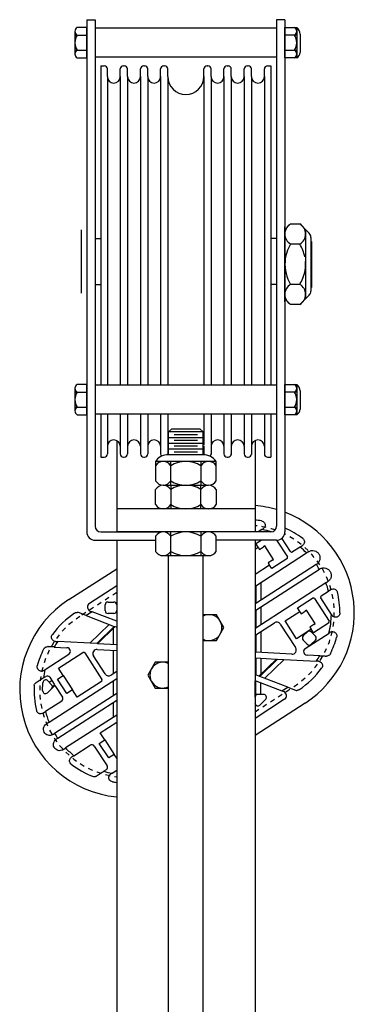
# Model space of a CAD drawing. Units: inches. Extents: x 235 to 698, y -354 to 31.
# Drawn here: x 537 to 545, y -29 to -8 of the extents above; entities that cross this region are included whole.
import ezdxf

# ---------------------------------------------------------------- set-up
doc = ezdxf.new("R2010")
doc.units = ezdxf.units.IN
doc.header["$MEASUREMENT"] = 0
doc.linetypes.add('SMHIDDEN', pattern=[0.2, 0.1, -0.1])
doc.layers.get('0').update_dxf_attribs({"color": 255, "linetype": 'CONTINUOUS'})

# ---------------------------------------------------------------- blocks, each defined once
blk = doc.blocks.new('E61508')
for p, q in [((21.529, -264.238), (21.529, -275.363)), ((21.529, -264.238), (21.708, -264.238)), ((21.708, -264.238), (21.708, -275.238)), ((25.646, -264.238), (25.646, -275.238)), ((25.825, -264.238), (25.646, -264.238)), ((25.825, -264.238), (25.825, -275.363)), ((21.271, -264.492), (21.271, -264.984)), ((21.529, -264.41), (21.318, -264.41)), ((21.529, -265.066), (21.529, -264.41)), ((25.646, -264.423), (21.708, -264.423)), ((25.825, -265.066), (25.825, -264.41)), ((25.825, -264.41), (26.083, -264.41)), ((26.083, -264.41), (26.083, -264.574)), ((21.271, -264.574), (21.529, -264.574)), ((26.083, -264.574), (25.825, -264.574)), ((26.083, -264.574), (26.083, -265.066)), ((26.153, -264.55), (26.153, -264.949)), ((21.271, -264.902), (21.529, -264.902)), ((25.825, -264.902), (26.083, -264.902)), ((21.318, -265.066), (21.529, -265.066)), ((25.646, -265.053), (21.708, -265.053)), ((26.083, -265.066), (25.825, -265.066)), ((21.833, -265.238), (21.833, -272.173)), ((21.833, -265.238), (21.904, -265.238)), ((21.974, -265.473), (21.974, -265.308)), ((22.254, -265.473), (22.254, -265.308)), ((22.324, -265.238), (22.342, -265.238)), ((22.412, -265.473), (22.412, -265.308)), ((22.692, -265.473), (22.692, -265.308)), ((22.762, -265.238), (22.779, -265.238)), ((22.849, -265.473), (22.849, -265.308)), ((23.129, -265.473), (23.129, -265.308)), ((23.199, -265.238), (23.217, -265.238)), ((23.287, -265.473), (23.287, -265.308)), ((24.067, -265.473), (24.067, -265.308)), ((24.137, -265.238), (24.154, -265.238)), ((24.224, -265.473), (24.224, -265.308)), ((24.504, -265.473), (24.504, -265.308)), ((24.574, -265.238), (24.592, -265.238)), ((24.662, -265.473), (24.662, -265.308)), ((24.942, -265.473), (24.942, -265.308)), ((25.012, -265.238), (25.029, -265.238)), ((25.099, -265.473), (25.099, -265.308)), ((25.38, -265.473), (25.38, -265.308)), ((25.45, -265.238), (25.468, -265.238)), ((25.45, -265.238), (25.521, -265.238)), ((25.521, -265.238), (25.521, -272.173)), ((21.974, -265.473), (21.974, -272.173)), ((22.254, -265.473), (22.254, -272.173)), ((22.412, -265.473), (22.412, -272.173)), ((22.692, -265.473), (22.692, -272.173)), ((22.849, -265.473), (22.849, -272.173)), ((23.129, -265.473), (23.129, -272.173)), ((23.287, -265.473), (23.287, -272.173)), ((24.066, -265.473), (24.066, -272.173)), ((24.223, -265.473), (24.223, -272.173)), ((24.503, -265.473), (24.503, -272.173)), ((24.661, -265.473), (24.661, -272.173)), ((24.941, -265.473), (24.941, -272.173)), ((25.098, -265.473), (25.098, -272.173)), ((25.379, -265.473), (25.379, -272.173)), ((25.95, -268.674), (25.825, -268.799)), ((25.825, -270.362), (25.825, -268.737)), ((25.95, -268.674), (26.148, -268.674)), ((26.148, -268.674), (26.351, -268.877)), ((26.273, -268.799), (26.273, -269.488)), ((21.404, -268.8), (21.404, -270.175)), ((21.708, -268.988), (21.833, -268.988)), ((25.646, -268.988), (25.521, -268.988)), ((26.387, -268.965), (26.387, -269.488)), ((25.825, -269.052), (25.825, -270.052)), ((26.148, -269.112), (25.95, -269.112)), ((26.404, -269.052), (26.387, -269.052)), ((26.396, -269.488), (26.396, -269.191)), ((26.404, -269.052), (26.404, -270.052)), ((26.273, -269.488), (26.273, -270.299)), ((26.387, -269.488), (26.387, -270.133)), ((26.396, -269.907), (26.396, -269.488)), ((21.708, -269.988), (21.833, -269.988)), ((25.646, -269.988), (25.521, -269.988)), ((26.148, -269.987), (25.95, -269.987)), ((26.404, -270.052), (26.387, -270.052)), ((26.351, -270.222), (26.148, -270.424)), ((25.825, -270.299), (25.95, -270.424)), ((26.148, -270.424), (25.95, -270.424)), ((21.529, -272.16), (21.318, -272.16)), ((21.529, -272.816), (21.529, -272.16)), ((25.646, -272.173), (21.708, -272.173)), ((25.825, -272.816), (25.825, -272.16)), ((25.825, -272.16), (26.083, -272.16)), ((26.083, -272.16), (26.083, -272.324)), ((21.271, -272.242), (21.271, -272.734)), ((21.271, -272.324), (21.529, -272.324)), ((26.083, -272.324), (25.825, -272.324)), ((26.083, -272.324), (26.083, -272.816)), ((26.153, -272.3), (26.153, -272.699)), ((21.271, -272.652), (21.529, -272.652)), ((21.318, -272.816), (21.529, -272.816)), ((25.646, -272.803), (21.708, -272.803)), ((21.833, -272.803), (21.833, -273.738)), ((21.974, -272.803), (21.974, -273.503)), ((22.254, -272.803), (22.254, -273.503)), ((22.412, -272.803), (22.412, -273.503)), ((22.692, -272.803), (22.692, -273.503)), ((22.849, -272.803), (22.849, -273.503)), ((23.129, -272.803), (23.129, -273.503)), ((23.287, -272.803), (23.287, -273.503)), ((24.066, -272.803), (24.066, -273.476)), ((24.223, -272.803), (24.223, -273.679)), ((24.503, -272.803), (24.503, -273.487)), ((24.661, -272.803), (24.661, -273.679)), ((24.941, -272.803), (24.941, -273.487)), ((25.098, -272.803), (25.098, -273.679)), ((25.379, -272.803), (25.379, -273.503)), ((25.521, -272.803), (25.521, -273.738)), ((25.825, -272.652), (26.083, -272.652)), ((26.083, -272.816), (25.825, -272.816)), ((23.364, -273.128), (23.302, -273.191)), ((24.052, -273.191), (23.302, -273.191)), ((23.302, -273.691), (23.302, -273.191)), ((23.989, -273.128), (23.364, -273.128)), ((23.927, -273.253), (23.427, -273.253)), ((23.989, -273.128), (24.052, -273.191)), ((24.052, -273.691), (24.052, -273.191)), ((21.974, -273.503), (21.974, -273.668)), ((22.177, -273.378), (22.177, -275.363)), ((22.254, -273.503), (22.254, -273.668)), ((22.412, -273.503), (22.412, -273.668)), ((22.692, -273.503), (22.692, -273.668)), ((22.849, -273.503), (22.849, -273.668)), ((23.129, -273.503), (23.129, -273.668)), ((23.287, -273.503), (23.287, -273.668)), ((24.052, -273.316), (23.302, -273.316)), ((24.052, -273.441), (23.302, -273.441)), ((23.927, -273.378), (23.427, -273.378)), ((23.927, -273.503), (23.427, -273.503)), ((24.067, -273.503), (24.067, -273.668)), ((24.224, -273.503), (24.224, -273.668)), ((24.504, -273.503), (24.504, -273.668)), ((24.662, -273.503), (24.662, -273.668)), ((24.942, -273.503), (24.942, -273.668)), ((25.099, -273.503), (25.099, -273.668)), ((25.177, -273.378), (25.177, -275.363)), ((25.38, -273.503), (25.38, -273.668)), ((24.099, -273.691), (23.255, -273.691)), ((24.052, -273.566), (23.302, -273.566)), ((24.052, -273.691), (23.302, -273.691)), ((23.927, -273.628), (23.427, -273.628)), ((21.833, -273.738), (21.904, -273.738)), ((22.324, -273.738), (22.342, -273.738)), ((22.762, -273.738), (22.779, -273.738)), ((24.005, -273.832), (23.021, -273.832)), ((23.021, -273.832), (23.021, -274.253)), ((23.349, -274.347), (23.349, -273.832)), ((24.333, -273.832), (24.005, -273.832)), ((24.005, -273.832), (24.005, -274.347)), ((24.333, -274.253), (24.333, -273.832)), ((24.574, -273.738), (24.592, -273.738)), ((25.012, -273.738), (25.029, -273.738)), ((25.45, -273.738), (25.521, -273.738)), ((25.45, -273.738), (25.468, -273.738)), ((23.185, -274.347), (24.169, -274.347)), ((23.185, -274.347), (23.349, -274.347)), ((23.349, -274.347), (24.169, -274.347)), ((23.349, -274.347), (23.349, -274.863)), ((24.005, -274.863), (24.005, -274.347)), ((23.021, -274.769), (23.021, -274.441)), ((24.333, -274.441), (24.333, -274.769)), ((25.177, -274.863), (22.177, -274.863)), ((22.177, -274.863), (22.177, -275.363)), ((24.169, -274.863), (23.185, -274.863)), ((25.177, -274.863), (25.177, -275.363)), ((21.833, -275.363), (23.146, -275.363)), ((25.177, -275.363), (22.177, -275.363)), ((23.349, -275.878), (23.349, -275.363)), ((24.005, -275.363), (24.005, -275.878)), ((25.521, -275.363), (24.208, -275.363)), ((21.708, -275.542), (23.021, -275.542)), ((22.177, -275.542), (22.177, -336.508)), ((23.021, -275.457), (23.021, -275.785)), ((24.333, -275.785), (24.333, -275.457)), ((25.646, -275.542), (24.333, -275.542)), ((25.177, -275.542), (25.177, -336.508)), ((23.185, -275.878), (23.349, -275.878)), ((23.302, -335.008), (23.302, -275.878)), ((23.349, -275.878), (24.169, -275.878)), ((24.052, -335.008), (24.052, -275.878))]:
    blk.add_line(p, q)
at = {"extrusion": (-0.543174, 0.83962, -3.44505e-16)}
for p, q in [((25.328, -275.311), (25.247, -275.363)), ((25.194, -275.617), (25.309, -275.542)), ((25.243, -275.694), (25.194, -275.617)), ((25.643, -275.542), (25.878, -275.906)), ((25.948, -275.788), (25.762, -275.499)), ((25.177, -275.737), (25.243, -275.694)), ((25.192, -276.533), (26.295, -275.819)), ((25.243, -275.694), (25.275, -275.742)), ((25.275, -275.742), (25.364, -275.684)), ((25.391, -275.667), (25.364, -275.684)), ((25.579, -275.959), (25.391, -275.667)), ((26.153, -275.691), (25.991, -275.797)), ((26.505, -276.07), (25.192, -276.919)), ((25.553, -275.975), (25.463, -276.033)), ((25.463, -276.033), (25.494, -276.082)), ((25.869, -275.948), (25.544, -276.159)), ((25.553, -275.975), (25.579, -275.959)), ((21.141, -276.832), (22.177, -276.162)), ((25.494, -276.082), (25.177, -276.287)), ((25.192, -277.065), (26.572, -276.173)), ((25.544, -276.159), (25.494, -276.082)), ((26.715, -276.467), (25.192, -277.452)), ((25.302, -276.462), (25.302, -276.848)), ((22.177, -276.534), (21.587, -276.915)), ((25.177, -276.543), (25.177, -276.929)), ((25.192, -276.533), (25.192, -276.919)), ((26.61, -276.754), (26.773, -276.649)), ((21.989, -276.885), (22.114, -276.885)), ((26.097, -277.013), (26.422, -276.803)), ((26.465, -276.812), (26.782, -277.302)), ((26.834, -277.157), (26.601, -276.797)), ((21.516, -277.179), (21.351, -277.115)), ((21.644, -277.097), (21.516, -277.179)), ((21.604, -277.081), (21.644, -277.097)), ((22.177, -277.302), (21.644, -277.097)), ((21.927, -277.072), (21.927, -276.947)), ((22.114, -277.135), (21.989, -277.135)), ((22.177, -276.947), (22.177, -277.072)), ((25.177, -277.076), (25.177, -277.462)), ((25.192, -277.065), (25.192, -277.452)), ((25.302, -276.995), (25.302, -277.381)), ((25.828, -277.296), (26.147, -277.09)), ((26.147, -277.09), (26.097, -277.013)), ((26.147, -277.09), (26.178, -277.138)), ((26.178, -277.138), (26.268, -277.08)), ((26.294, -277.063), (26.268, -277.08)), ((26.482, -277.355), (26.294, -277.063)), ((21.516, -277.179), (22.125, -277.414)), ((25.192, -277.598), (25.598, -277.336)), ((26.079, -277.684), (25.828, -277.296)), ((26.773, -277.345), (26.448, -277.555)), ((22.013, -277.371), (21.594, -277.781)), ((22.125, -277.414), (21.743, -277.789)), ((22.141, -277.42), (21.764, -277.79)), ((22.102, -277.459), (22.102, -277.808)), ((22.141, -277.42), (22.177, -277.434)), ((25.302, -277.528), (25.302, -277.982)), ((25.725, -277.364), (26.057, -277.876)), ((26.322, -277.527), (26.079, -277.684)), ((26.223, -277.622), (26.312, -277.535)), ((26.267, -277.892), (26.782, -277.558)), ((26.398, -277.478), (26.322, -277.527)), ((26.456, -277.372), (26.366, -277.43)), ((26.366, -277.43), (26.398, -277.478)), ((26.448, -277.555), (26.398, -277.478)), ((26.401, -277.536), (26.488, -277.625)), ((26.456, -277.372), (26.482, -277.355)), ((21.743, -277.789), (20.898, -277.743)), ((25.177, -277.608), (25.177, -277.975)), ((25.192, -277.598), (25.192, -277.976)), ((26.309, -277.8), (26.222, -277.711)), ((26.487, -277.713), (26.398, -277.801)), ((20.822, -277.862), (21.099, -277.877)), ((20.913, -278.324), (21.441, -277.982)), ((21.484, -277.992), (21.855, -278.565)), ((21.756, -277.913), (22.177, -277.936)), ((22.177, -277.813), (21.764, -277.79)), ((22.102, -277.931), (22.102, -278.442)), ((25.974, -278.018), (25.192, -277.976)), ((21.137, -278.022), (20.622, -278.355)), ((21.927, -278.446), (21.674, -278.055)), ((25.177, -278.098), (25.177, -278.46)), ((25.192, -278.099), (25.192, -278.466)), ((25.192, -278.099), (25.64, -278.123)), ((25.262, -278.493), (25.64, -278.123)), ((25.278, -278.499), (25.661, -278.124)), ((25.302, -278.105), (25.302, -278.454)), ((25.391, -278.542), (25.809, -278.132)), ((25.661, -278.124), (26.506, -278.17)), ((26.582, -278.051), (26.305, -278.036)), ((21.014, -278.48), (20.913, -278.324)), ((22.177, -278.394), (22.054, -278.473)), ((20.587, -278.534), (20.638, -278.502)), ((20.683, -278.595), (20.766, -278.68)), ((20.709, -279.497), (22.177, -278.547)), ((20.769, -278.589), (20.722, -278.635)), ((20.724, -278.52), (20.83, -278.683)), ((20.894, -278.557), (21.014, -278.48)), ((21.097, -278.871), (20.894, -278.557)), ((21.014, -278.48), (21.217, -278.794)), ((21.845, -278.608), (21.317, -278.949)), ((22.102, -278.596), (22.102, -278.917)), ((25.177, -278.954), (25.177, -278.598)), ((25.262, -278.493), (25.192, -278.466)), ((25.192, -278.913), (25.192, -278.598)), ((25.192, -278.598), (25.76, -278.817)), ((25.887, -278.734), (25.278, -278.499)), ((20.569, -278.809), (20.576, -278.637)), ((20.765, -278.768), (20.676, -278.856)), ((20.838, -278.696), (20.765, -278.768)), ((20.83, -278.683), (20.783, -278.728)), ((20.838, -278.696), (21.002, -278.95)), ((21.217, -278.794), (21.097, -278.871)), ((21.317, -278.949), (21.217, -278.794)), ((25.302, -278.891), (25.302, -278.64)), ((25.76, -278.817), (25.887, -278.734)), ((25.799, -278.832), (25.76, -278.817)), ((25.887, -278.734), (26.053, -278.798)), ((20.984, -279.036), (20.631, -279.264)), ((22.177, -278.869), (20.831, -279.739)), ((20.899, -279.844), (22.177, -279.018)), ((25.177, -278.954), (25.177, -279.079)), ((25.817, -278.998), (25.177, -279.412)), ((25.364, -278.891), (25.239, -278.891)), ((25.284, -279.123), (25.409, -278.998)), ((22.102, -279.066), (22.102, -279.388)), ((26.263, -279.081), (25.177, -279.784)), ((22.177, -279.339), (21.07, -280.055)), ((21.819, -279.724), (22.177, -279.493)), ((21.8, -279.957), (21.92, -279.88)), ((21.92, -279.88), (21.819, -279.724)), ((21.92, -279.88), (22.123, -280.194)), ((21.25, -280.222), (21.603, -279.994)), ((21.689, -280.012), (21.967, -280.441)), ((22.004, -280.271), (21.8, -279.957)), ((22.123, -280.194), (22.004, -280.271)), ((22.177, -280.278), (22.123, -280.194)), ((21.949, -280.528), (21.898, -280.56)), ((22.076, -280.602), (22.177, -280.537))]:
    blk.add_line(p, q, dxfattribs=at)
at = {"linetype": 'SMHIDDEN', "extrusion": (-0.543174, 0.83962, -3.44505e-16)}
blk.add_line((25.177, -279.267), (26.027, -278.717), dxfattribs=at)
at = {"linetype": 'SMHIDDEN'}
blk.add_lwpolyline([(22.177, -276.679), (21.377, -277.197)], dxfattribs=at)
for points in [[(24.052, -277.722), (24.339, -277.722), (24.502, -277.441), (24.339, -277.16), (24.052, -277.16)], [(23.302, -278.191), (23.014, -278.191), (22.852, -278.472), (23.014, -278.753), (23.302, -278.753)]]:
    blk.add_lwpolyline(points)
for centre, radius, start, end in [((21.366, -264.492), 0.0952, 120.5102, 239.4898), ((25.987, -264.492), 0.0952, 300.5102, 59.4898), ((26.001, -264.539), 0.153, 355.6013, 57.5288), ((21.582, -264.738), 0.311, 148.1092, 211.8908), ((25.772, -264.738), 0.311, 328.1092, 31.8908), ((21.366, -264.984), 0.0952, 120.5102, 239.4898), ((25.987, -264.984), 0.0952, 300.5102, 59.4898), ((26.001, -264.937), 0.153, 302.4712, 355.6013), ((21.904, -265.308), 0.07, 0, 90), ((22.324, -265.308), 0.07, 90, 180), ((22.342, -265.308), 0.07, 0, 90), ((22.762, -265.308), 0.07, 90, 180), ((22.779, -265.308), 0.07, 0, 90), ((23.199, -265.308), 0.07, 90, 180), ((23.217, -265.308), 0.07, 0, 90), ((24.137, -265.308), 0.07, 90, 180), ((24.154, -265.308), 0.07, 0, 90), ((24.574, -265.308), 0.07, 90, 180), ((24.592, -265.308), 0.07, 0, 90), ((25.012, -265.308), 0.07, 90, 180), ((25.029, -265.308), 0.07, 0, 90), ((25.45, -265.308), 0.07, 90, 180), ((22.114, -265.473), 0.14, 180, 360), ((22.552, -265.473), 0.14, 180, 360), ((22.989, -265.473), 0.14, 180, 360), ((23.677, -265.473), 0.39, 180, 0), ((24.364, -265.473), 0.14, 180, 360), ((24.802, -265.473), 0.14, 180, 360), ((25.239, -265.473), 0.14, 180, 360), ((26.079, -268.893), 0.254, 120.5102, 239.4898), ((26.019, -268.893), 0.254, 300.5102, 59.4898), ((26.262, -268.965), 0.125, 0, 45), ((26.653, -269.549), 0.828, 148.1092, 175.7604), ((26.653, -269.549), 0.828, 148.1092, 175.7604), ((25.445, -269.549), 0.828, 11.4266, 31.8908), ((26.653, -269.549), 0.828, 175.7604, 211.8908), ((25.445, -269.549), 0.828, 328.1092, 4.2396), ((25.445, -269.549), 0.828, 328.1092, 348.5734), ((26.079, -270.205), 0.254, 120.5102, 239.4898), ((26.019, -270.205), 0.254, 300.5102, 59.4898), ((26.262, -270.133), 0.125, 315, 0), ((21.366, -272.242), 0.0952, 120.5102, 239.4898), ((25.987, -272.242), 0.0952, 300.5102, 59.4898), ((26.001, -272.289), 0.153, 355.6013, 57.5288), ((21.582, -272.488), 0.311, 148.1092, 211.8908), ((25.772, -272.488), 0.311, 328.1092, 31.8908), ((21.366, -272.734), 0.0952, 120.5102, 239.4898), ((25.987, -272.734), 0.0952, 300.5102, 59.4898), ((26.001, -272.687), 0.153, 302.4712, 355.6013), ((22.114, -273.503), 0.14, 0, 180), ((22.552, -273.503), 0.14, 0, 180), ((22.989, -273.503), 0.14, 0, 180), ((24.364, -273.503), 0.14, 0, 180), ((24.802, -273.503), 0.14, 0, 180), ((25.239, -273.503), 0.14, 0, 180), ((21.904, -273.668), 0.07, 270, 0), ((22.324, -273.668), 0.07, 180, 270), ((22.342, -273.668), 0.07, 270, 0), ((22.762, -273.668), 0.07, 180, 270), ((22.779, -273.668), 0.07, 270, 0), ((23.278, -273.996), 0.306, 94.3987, 147.5288), ((23.199, -273.668), 0.07, 180, 225.8619), ((23.217, -273.668), 0.07, 340.7095, 0), ((24.075, -273.996), 0.306, 32.4712, 94.3987), ((24.137, -273.668), 0.07, 180, 199.2905), ((24.154, -273.668), 0.07, 314.1381, 0), ((24.574, -273.668), 0.07, 180, 270), ((24.592, -273.668), 0.07, 270, 0), ((25.012, -273.668), 0.07, 180, 270), ((25.029, -273.668), 0.07, 270, 0), ((25.45, -273.668), 0.07, 180, 270), ((23.185, -274.022), 0.19, 30.5102, 149.4898), ((23.677, -274.453), 0.621, 58.1092, 121.8908), ((24.169, -274.022), 0.19, 30.5102, 149.4898), ((23.185, -274.157), 0.19, 210.5102, 329.4898), ((23.185, -274.538), 0.19, 30.5102, 149.4898), ((23.677, -273.726), 0.621, 238.1092, 301.8908), ((23.677, -274.968), 0.621, 58.1092, 121.8908), ((24.169, -274.157), 0.19, 210.5102, 329.4898), ((24.169, -274.538), 0.19, 30.5102, 149.4898), ((23.185, -274.672), 0.19, 210.5102, 329.4898), ((23.677, -274.242), 0.621, 238.1092, 301.8908), ((24.169, -274.672), 0.19, 210.5102, 329.4898), ((24.994, -277.12), 2.336, 73.8109, 85.5206), ((24.994, -277.12), 2.336, 302.9, 69.1711), ((24.994, -277.12), 2.023, 80.8322, 84.8269), ((21.708, -275.363), 0.179, 180, 270), ((21.833, -275.238), 0.125, 180, 270), ((23.185, -275.553), 0.19, 30.5102, 149.4898), ((23.677, -275.984), 0.621, 58.1092, 121.8908), ((24.169, -275.553), 0.19, 30.5102, 149.4898), ((24.994, -277.12), 1.84, 72.8829, 79.5701), ((25.521, -275.238), 0.125, 270, 0), ((25.646, -275.363), 0.179, 270, 0), ((24.994, -277.12), 2.023, 53.0325, 65.7633), ((23.185, -275.688), 0.19, 210.5102, 329.4898), ((23.677, -275.257), 0.621, 238.1092, 301.8908), ((24.169, -275.688), 0.19, 210.5102, 329.4898), ((25.974, -275.771), 0.0307, 212.9, 302.9), ((24.994, -277.12), 1.84, 45.0092, 50.9555), ((25.853, -275.923), 0.0307, 302.9, 32.9), ((24.994, -277.12), 1.84, 30.9867, 34.8133), ((24.994, -277.12), 1.84, 14.8445, 20.7908), ((24.994, -277.12), 2.023, 359.927, 12.7675), ((22.409, -278.793), 2.336, 122.9, 264.2891), ((21.638, -276.994), 0.0938, 122.9, 248.9), ((21.989, -276.947), 0.0625, 90, 180), ((22.114, -276.947), 0.0625, 0, 90), ((26.439, -276.829), 0.0307, 32.9, 122.9), ((26.627, -276.78), 0.0307, 122.9, 212.9), ((22.409, -278.793), 2.023, 124.4879, 143.5689), ((21.317, -277.203), 0.0938, 68.9, 88.1331), ((21.989, -277.072), 0.0625, 180, 270), ((22.114, -277.072), 0.0625, 270, 0), ((24.177, -277.441), 0.281, 243.6122, 116.3878), ((25.648, -277.414), 0.0921, 32.9, 122.9), ((26.756, -277.319), 0.0307, 302.9, 32.9), ((24.994, -277.12), 1.84, 346.2299, 358.8628), ((26.356, -277.58), 0.0625, 44.4, 134.4), ((22.409, -278.793), 1.84, 145.2195, 149.6156), ((26.267, -277.667), 0.0625, 134.4, 224.4), ((26.443, -277.669), 0.0625, 314.4, 44.4), ((24.994, -277.12), 2.023, 334.0324, 344.9678), ((22.409, -278.793), 2.023, 154.0324, 164.9678), ((21.094, -277.956), 0.0786, 302.9, 86.9), ((21.458, -278.009), 0.0312, 32.9, 122.9), ((21.751, -278.005), 0.0921, 86.9, 212.9), ((25.979, -277.926), 0.0921, 266.9, 32.9), ((26.309, -277.958), 0.0786, 122.9, 266.9), ((26.354, -277.756), 0.0625, 224.4, 314.4), ((23.177, -278.472), 0.281, 63.6122, 296.3878), ((24.994, -277.12), 1.84, 325.2195, 329.6156), ((22.409, -278.793), 1.84, 166.2299, 171.9264), ((24.994, -277.12), 2.023, 304.4879, 323.5689), ((20.638, -278.639), 0.0625, 44.4, 177.8123), ((20.672, -278.554), 0.0625, 32.9, 122.9), ((21.828, -278.582), 0.0312, 302.9, 32.9), ((22.004, -278.396), 0.0921, 212.9, 302.9), ((22.409, -278.793), 2.023, 177.2012, 192.7675), ((20.632, -278.811), 0.0625, 177.8123, 314.4), ((20.721, -278.724), 0.0625, 314.4, 44.4), ((25.766, -278.919), 0.0938, 302.9, 68.9), ((26.087, -278.711), 0.0938, 248.9, 268.1331), ((20.95, -278.983), 0.0625, 302.9, 32.9), ((25.239, -278.954), 0.0625, 90, 180), ((25.364, -278.954), 0.0625, 315, 90), ((22.409, -278.793), 1.84, 194.8445, 202.489), ((25.239, -279.079), 0.0625, 180, 315), ((22.409, -278.793), 1.84, 210.9534, 214.8466), ((22.409, -278.793), 1.84, 223.311, 230.9555), ((21.637, -280.046), 0.0625, 32.9, 122.9), ((22.409, -278.793), 2.023, 233.0325, 248.5988), ((22.409, -278.793), 1.84, 253.8736, 259.5701), ((21.915, -280.475), 0.0625, 302.9, 32.9), ((22.409, -278.793), 2.023, 260.8322, 263.4032)]:
    blk.add_arc(centre, radius, start, end)
for centre, start, end in [((24.994, -277.12), 71.0288, 84.4939), ((24.994, -277.12), 302.9, 64.287), ((22.409, -278.793), 122.9, 262.9778)]:
    blk.add_arc(centre, 1.901, start, end, dxfattribs=at)
for points, knots in [([(25.317, -275.123), (25.329, -275.125), (25.342, -275.13), (25.363, -275.144), (25.373, -275.153), (25.386, -275.173), (25.391, -275.186), (25.396, -275.211), (25.396, -275.224), (25.394, -275.235), (25.391, -275.246), (25.386, -275.258), (25.372, -275.279), (25.363, -275.288), (25.353, -275.295)], [-0.1572124, -0.1572124, -0.1572124, -0.1572124, -0.1195424, -0.1195424, -0.0818725, -0.0818725, -0.0409362, -0.0409362, 0, 0, 0, 0.0398826, 0.0398826, 0.0795981, 0.0795981, 0.0795981, 0.0795981]), ([(26.211, -275.504), (26.221, -275.512), (26.23, -275.522), (26.243, -275.544), (26.246, -275.557), (26.249, -275.581), (26.248, -275.594), (26.241, -275.619), (26.234, -275.63), (26.227, -275.639), (26.221, -275.646), (26.214, -275.652), (26.206, -275.658)], [-0.1572124, -0.1572124, -0.1572124, -0.1572124, -0.1195424, -0.1195424, -0.0818725, -0.0818725, -0.0409362, -0.0409362, 0, 0, 0, 0.0313308, 0.0313308, 0.0313308, 0.0313308]), ([(26.336, -275.793), (26.345, -275.787), (26.354, -275.782), (26.386, -275.77), (26.409, -275.766), (26.452, -275.768), (26.475, -275.773), (26.516, -275.793), (26.534, -275.808), (26.563, -275.842), (26.574, -275.863), (26.586, -275.907), (26.587, -275.93), (26.582, -275.973), (26.574, -275.995), (26.55, -276.034), (26.534, -276.05), (26.517, -276.062), (26.515, -276.063), (26.514, -276.064), (26.512, -276.065)], [-0.5198266, -0.5198266, -0.5198266, -0.5198266, -0.4849579, -0.4849579, -0.4123729, -0.4123729, -0.3455722, -0.3455722, -0.2787714, -0.2787714, -0.2119706, -0.2119706, -0.1451699, -0.1451699, -0.0725849, -0.0725849, 0, 0, 0, 0.0061774, 0.0061774, 0.0061774, 0.0061774]), ([(26.579, -276.169), (26.58, -276.168), (26.582, -276.167), (26.601, -276.155), (26.623, -276.147), (26.668, -276.141), (26.691, -276.143), (26.733, -276.155), (26.753, -276.166), (26.788, -276.195), (26.803, -276.214), (26.823, -276.254), (26.828, -276.277), (26.83, -276.323), (26.825, -276.345), (26.81, -276.385), (26.797, -276.405), (26.773, -276.429), (26.764, -276.435), (26.755, -276.441)], [0.4916746, 0.4916746, 0.4916746, 0.4916746, 0.4978519, 0.4978519, 0.5704369, 0.5704369, 0.6430218, 0.6430218, 0.7098226, 0.7098226, 0.7766233, 0.7766233, 0.8434241, 0.8434241, 0.9102249, 0.9102249, 0.9828098, 0.9828098, 1.0176785, 1.0176785, 1.0176785, 1.0176785]), ([(26.825, -276.615), (26.833, -276.61), (26.842, -276.606), (26.862, -276.601), (26.875, -276.599), (26.901, -276.603), (26.913, -276.607), (26.934, -276.62), (26.944, -276.628), (26.959, -276.649), (26.965, -276.661), (26.967, -276.673)], [0.2638823, 0.2638823, 0.2638823, 0.2638823, 0.2952131, 0.2952131, 0.3361494, 0.3361494, 0.3770856, 0.3770856, 0.4147556, 0.4147556, 0.4524255, 0.4524255, 0.4524255, 0.4524255]), ([(21.264, -277.125), (21.274, -277.118), (21.286, -277.113), (21.306, -277.109), (21.313, -277.109), (21.32, -277.109)], [0.45242551, 0.45242551, 0.45242551, 0.45242551, 0.49009546, 0.49009546, 0.51068772, 0.51068772, 0.51068772, 0.51068772]), ([(27.017, -277.123), (27.017, -277.136), (27.015, -277.149), (27.004, -277.172), (26.997, -277.183), (26.979, -277.2), (26.968, -277.207), (26.944, -277.215), (26.931, -277.217), (26.919, -277.216), (26.908, -277.216), (26.895, -277.213), (26.873, -277.202), (26.862, -277.195), (26.851, -277.182), (26.848, -277.178), (26.845, -277.174)], [-0.1572124, -0.1572124, -0.1572124, -0.1572124, -0.1195424, -0.1195424, -0.0818725, -0.0818725, -0.0409362, -0.0409362, 0, 0, 0, 0.0398826, 0.0398826, 0.0797653, 0.0797653, 0.0950318, 0.0950318, 0.0950318, 0.0950318]), ([(26.807, -277.542), (26.817, -277.535), (26.829, -277.531), (26.854, -277.526), (26.866, -277.527), (26.889, -277.532), (26.901, -277.537), (26.922, -277.551), (26.931, -277.561), (26.944, -277.582), (26.948, -277.594), (26.952, -277.62), (26.951, -277.633), (26.948, -277.645)], [0.215615, 0.215615, 0.215615, 0.215615, 0.2553305, 0.2553305, 0.2952131, 0.2952131, 0.3361494, 0.3361494, 0.3770856, 0.3770856, 0.4147556, 0.4147556, 0.4524255, 0.4524255, 0.4524255, 0.4524255]), ([(20.852, -277.741), (20.847, -277.741), (20.843, -277.74), (20.826, -277.737), (20.815, -277.732), (20.795, -277.719), (20.786, -277.71), (20.772, -277.688), (20.767, -277.676), (20.763, -277.652), (20.763, -277.639), (20.768, -277.614), (20.774, -277.602), (20.782, -277.591)], [0.2409834, 0.2409834, 0.2409834, 0.2409834, 0.2553305, 0.2553305, 0.2952131, 0.2952131, 0.3361494, 0.3361494, 0.3770856, 0.3770856, 0.4147556, 0.4147556, 0.4524255, 0.4524255, 0.4524255, 0.4524255]), ([(20.59, -277.907), (20.596, -277.896), (20.604, -277.885), (20.624, -277.868), (20.635, -277.862), (20.657, -277.855), (20.669, -277.854), (20.68, -277.854)], [0.4524255, 0.4524255, 0.4524255, 0.4524255, 0.4900955, 0.4900955, 0.5277654, 0.5277654, 0.5637894, 0.5637894, 0.5637894, 0.5637894]), ([(26.552, -278.172), (26.556, -278.173), (26.561, -278.173), (26.577, -278.177), (26.589, -278.182), (26.608, -278.195), (26.618, -278.204), (26.632, -278.225), (26.637, -278.237), (26.641, -278.261), (26.641, -278.274), (26.635, -278.299), (26.63, -278.312), (26.622, -278.322)], [0.2409834, 0.2409834, 0.2409834, 0.2409834, 0.2553305, 0.2553305, 0.2952131, 0.2952131, 0.3361494, 0.3361494, 0.3770856, 0.3770856, 0.4147556, 0.4147556, 0.4524255, 0.4524255, 0.4524255, 0.4524255]), ([(26.813, -278.006), (26.808, -278.017), (26.8, -278.028), (26.78, -278.045), (26.768, -278.051), (26.747, -278.058), (26.735, -278.059), (26.724, -278.059)], [0.4524255, 0.4524255, 0.4524255, 0.4524255, 0.4900955, 0.4900955, 0.5277654, 0.5277654, 0.5637894, 0.5637894, 0.5637894, 0.5637894]), ([(20.597, -278.371), (20.587, -278.378), (20.575, -278.383), (20.55, -278.387), (20.537, -278.387), (20.515, -278.382), (20.503, -278.377), (20.482, -278.362), (20.473, -278.352), (20.46, -278.331), (20.455, -278.319), (20.451, -278.294), (20.452, -278.28), (20.455, -278.268)], [0.215615, 0.215615, 0.215615, 0.215615, 0.2553305, 0.2553305, 0.2952131, 0.2952131, 0.3361494, 0.3361494, 0.3770856, 0.3770856, 0.4147556, 0.4147556, 0.4524255, 0.4524255, 0.4524255, 0.4524255]), ([(20.389, -278.694), (20.389, -278.686), (20.391, -278.677), (20.399, -278.662), (20.404, -278.655), (20.412, -278.648), (20.415, -278.646), (20.417, -278.645)], [0.30270644, 0.30270644, 0.30270644, 0.30270644, 0.32755488, 0.32755488, 0.35240333, 0.35240333, 0.36217596, 0.36217596, 0.36217596, 0.36217596]), ([(26.14, -278.788), (26.13, -278.795), (26.117, -278.8), (26.098, -278.804), (26.091, -278.804), (26.084, -278.804)], [0.45242551, 0.45242551, 0.45242551, 0.45242551, 0.49009546, 0.49009546, 0.51068772, 0.51068772, 0.51068772, 0.51068772]), ([(20.492, -279.306), (20.488, -279.304), (20.484, -279.302), (20.47, -279.294), (20.46, -279.285), (20.445, -279.264), (20.439, -279.252), (20.436, -279.24)], [0.36193302, 0.36193302, 0.36193302, 0.36193302, 0.37708561, 0.37708561, 0.41475556, 0.41475556, 0.45242551, 0.45242551, 0.45242551, 0.45242551]), ([(20.579, -279.298), (20.57, -279.303), (20.562, -279.307), (20.541, -279.313), (20.529, -279.314), (20.508, -279.311), (20.5, -279.309), (20.492, -279.306)], [0.26388231, 0.26388231, 0.26388231, 0.26388231, 0.29521314, 0.29521314, 0.33614937, 0.33614937, 0.36193302, 0.36193302, 0.36193302, 0.36193302]), ([(20.799, -279.76), (20.798, -279.761), (20.796, -279.762), (20.78, -279.772), (20.762, -279.778), (20.725, -279.783), (20.706, -279.782), (20.672, -279.772), (20.655, -279.763), (20.626, -279.74), (20.613, -279.724), (20.597, -279.692), (20.592, -279.673), (20.59, -279.635), (20.593, -279.616), (20.605, -279.583), (20.615, -279.566), (20.636, -279.546), (20.644, -279.539), (20.652, -279.534)], [0.4134726, 0.4134726, 0.4134726, 0.4134726, 0.4186181, 0.4186181, 0.4784174, 0.4784174, 0.5382167, 0.5382167, 0.593248, 0.593248, 0.6482793, 0.6482793, 0.7033107, 0.7033107, 0.758342, 0.758342, 0.8181413, 0.8181413, 0.8512209, 0.8512209, 0.8512209, 0.8512209]), ([(21.013, -280.092), (21.005, -280.097), (20.996, -280.102), (20.968, -280.112), (20.949, -280.115), (20.914, -280.112), (20.895, -280.107), (20.862, -280.09), (20.846, -280.078), (20.823, -280.049), (20.814, -280.032), (20.805, -279.995), (20.804, -279.976), (20.809, -279.941), (20.816, -279.923), (20.836, -279.891), (20.849, -279.878), (20.863, -279.868), (20.864, -279.867), (20.865, -279.866), (20.867, -279.865)], [-0.4326028, -0.4326028, -0.4326028, -0.4326028, -0.3995232, -0.3995232, -0.3397239, -0.3397239, -0.2846926, -0.2846926, -0.2296613, -0.2296613, -0.1746299, -0.1746299, -0.1195986, -0.1195986, -0.0597993, -0.0597993, 0, 0, 0, 0.0051455, 0.0051455, 0.0051455, 0.0051455]), ([(21.193, -280.409), (21.183, -280.402), (21.174, -280.392), (21.161, -280.369), (21.157, -280.357), (21.154, -280.333), (21.156, -280.319), (21.163, -280.295), (21.169, -280.283), (21.177, -280.274), (21.183, -280.267), (21.19, -280.261), (21.198, -280.256)], [-0.1572124, -0.1572124, -0.1572124, -0.1572124, -0.1195424, -0.1195424, -0.0818725, -0.0818725, -0.0409362, -0.0409362, 0, 0, 0, 0.0313308, 0.0313308, 0.0313308, 0.0313308]), ([(21.728, -280.671), (21.725, -280.672), (21.723, -280.674), (21.713, -280.678), (21.705, -280.68), (21.688, -280.681), (21.679, -280.679), (21.671, -280.676)], [0.24323691, 0.24323691, 0.24323691, 0.24323691, 0.25300955, 0.25300955, 0.27785799, 0.27785799, 0.30270644, 0.30270644, 0.30270644, 0.30270644]), ([(22.087, -280.79), (22.075, -280.788), (22.062, -280.783), (22.04, -280.769), (22.031, -280.76), (22.017, -280.74), (22.012, -280.728), (22.007, -280.703), (22.008, -280.69), (22.01, -280.678), (22.013, -280.667), (22.017, -280.655), (22.031, -280.634), (22.041, -280.625), (22.051, -280.619)], [-0.1572124, -0.1572124, -0.1572124, -0.1572124, -0.1195424, -0.1195424, -0.0818725, -0.0818725, -0.0409362, -0.0409362, 0, 0, 0, 0.0398826, 0.0398826, 0.0795981, 0.0795981, 0.0795981, 0.0795981])]:
    blk.add_open_spline(points, degree=3, knots=knots)
for points, weights in [([(25.328, -275.311), (25.34, -275.303), (25.353, -275.295)], [1, 1.00056970446, 1.00107385529]), ([(26.153, -275.691), (26.179, -275.675), (26.206, -275.658)], [1, 1.00091240858, 1.00155026556]), ([(26.336, -275.793), (26.315, -275.806), (26.295, -275.819)], [1.0012239748, 1.00069541465, 1]), ([(26.505, -276.07), (26.509, -276.068), (26.512, -276.065)], [1, 1.00011835991, 1.00023171074]), ([(26.579, -276.169), (26.575, -276.171), (26.572, -276.173)], [1.00023171077, 1.00011835993, 1]), ([(26.715, -276.467), (26.735, -276.454), (26.755, -276.441)], [1, 1.00069541465, 1.0012239748]), ([(26.825, -276.615), (26.799, -276.632), (26.773, -276.649)], [1.00155026556, 1.00091240858, 1]), ([(26.834, -277.157), (26.839, -277.165), (26.845, -277.174)], [1, 1.00043677042, 1.00084410174]), ([(26.807, -277.542), (26.794, -277.55), (26.782, -277.558)], [1.00107385529, 1.00056970446, 1]), ([(20.852, -277.741), (20.875, -277.742), (20.898, -277.743)], [1.00133430818, 1.00074378827, 1]), ([(20.822, -277.862), (20.753, -277.858), (20.68, -277.854)], [1, 1.00217271871, 1.00294643414]), ([(26.552, -278.172), (26.528, -278.171), (26.506, -278.17)], [1.00133430818, 1.00074378827, 1]), ([(26.582, -278.051), (26.65, -278.055), (26.724, -278.059)], [1, 1.00217271871, 1.00294643414]), ([(20.597, -278.371), (20.61, -278.363), (20.622, -278.355)], [1.00107385529, 1.00056970446, 1]), ([(20.587, -278.534), (20.506, -278.587), (20.417, -278.645)], [1, 1.00347942363, 1.00415604465]), ([(20.579, -279.298), (20.605, -279.281), (20.631, -279.264)], [1.00155026557, 1.00091240858, 1]), ([(20.709, -279.497), (20.681, -279.515), (20.652, -279.534)], [1, 1.0009711708, 1.00161379379]), ([(20.799, -279.76), (20.815, -279.75), (20.831, -279.739)], [1.00099205615, 1.00055013361, 1]), ([(20.899, -279.844), (20.883, -279.855), (20.867, -279.865)], [1, 1.0005501336, 1.00099205612]), ([(21.013, -280.092), (21.042, -280.073), (21.07, -280.055)], [1.00161379379, 1.0009711708, 1]), ([(21.25, -280.222), (21.225, -280.238), (21.198, -280.256)], [1, 1.00091240858, 1.00155026556]), ([(21.728, -280.671), (21.816, -280.613), (21.898, -280.56)], [1.00415604465, 1.00347942363, 1]), ([(22.076, -280.602), (22.064, -280.611), (22.051, -280.619)], [1, 1.00056970446, 1.00107385529])]:
    blk.add_rational_spline(points, weights, degree=2)

msp = doc.modelspace()

# ---------------------------------------------------------------- block references
msp.add_blockref('E61508', (517.411, 256.488))

doc.saveas('drawing.dxf')
